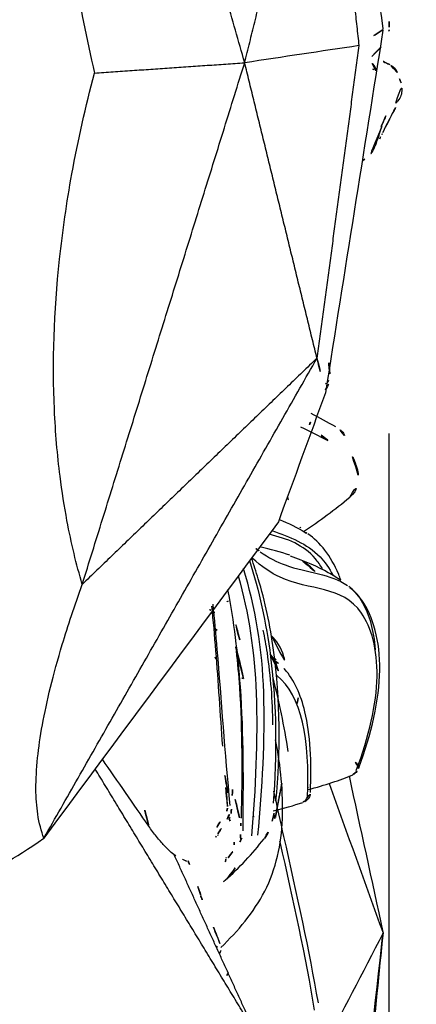
# Model space of a CAD drawing. Units: millimetres. Extents: x -605614910 to 17, y -1703670680 to 113.
# Drawn here: x -605611705 to -605611695, y -1703669576 to -1703669552 of the extents above; entities that cross this region are included whole.
import ezdxf

# ---------------------------------------------------------------- set-up
doc = ezdxf.new("R2010")
doc.units = ezdxf.units.MM
doc.layers.get('0').update_dxf_attribs({"lineweight": 9, "true_color": 0x1c1c1c})
doc.layers.get('Defpoints').update_dxf_attribs({"color": 3, "lineweight": 0})
doc.layers.add('Make2D$可见线$曲线', color=7, linetype='Continuous', true_color=0x000000)
doc.styles.add('2F обычный', font='Montserrat-Light.ttf', dxfattribs={"width": 0.8})
doc.dimstyles.new('stroitelniy3', dxfattribs={"dimtxt": 80, "dimasz": 30, "dimexe": 5, "dimexo": 10, "dimgap": 20, "dimtad": 1, "dimtoh": 1, "dimdec": 0, "dimrnd": 5, "dimtxsty": '2F обычный', "dimblk": 'ARCHTICK', "dimcen": 0.09, "dimdle": 2, "dimadec": 0, "dimazin": 2, "dimtfac": 1, "dimtdec": 0, "dimtmove": 1, "dimatfit": 3, "dimfxl": 10, "dimtfill": 1, "dimtolj": 1, "dimtzin": 0, "dimarcsym": 1})

# ---------------------------------------------------------------- blocks, each defined once
blk = doc.blocks.new('A$C64883b8d')
at = {"layer": 'Make2D$可见线$曲线', "color": 0, "lineweight": -3}
for points, knots in [([(66.492, 26.806), (66.7, 26.894), (66.878, 26.994), (67.015, 27.068), (67.16, 27.147), (67.256, 27.194), (67.325, 27.224)], [0, 0, 0, 0, 1.108943, 1.108943, 1.108943, 2.23791, 2.23791, 2.23791, 2.23791]), ([(67.221, 27.124), (67.238, 27.145), (67.258, 27.164), (67.279, 27.18), (67.319, 27.212), (67.364, 27.237), (67.412, 27.253), (67.46, 27.269), (67.512, 27.277), (67.563, 27.276), (67.613, 27.275), (67.664, 27.265), (67.712, 27.247)], [-0.5539201, -0.5539201, -0.5539201, -0.5539201, -0.4718805, -0.4718805, -0.4718805, -0.3149085, -0.3149085, -0.3149085, -0.1574418, -0.1574418, -0.1574418, 0, 0, 0, 0]), ([(66.645, 26.764), (66.683, 26.778), (66.719, 26.793), (66.753, 26.808), (66.921, 26.884), (67.028, 26.937), (67.085, 26.962)], [0.581673, 0.581673, 0.581673, 0.581673, 0.833798, 0.833798, 0.833798, 2.085705, 2.085705, 2.085705, 2.085705]), ([(68.182, 26.976), (68.189, 26.961), (68.195, 26.946), (68.202, 26.931), (68.251, 26.823), (68.3, 26.714), (68.349, 26.606)], [0.1851596, 0.1851596, 0.1851596, 0.1851596, 0.2351024, 0.2351024, 0.2351024, 0.6038506, 0.6038506, 0.6038506, 0.6038506]), ([(50.637, 26.145), (51.473, 26.454), (52.292, 26.648), (53.652, 26.671), (54.201, 26.516), (55.246, 25.787), (55.099, 24.994), (55.546, 24.023), (55.706, 23.793), (55.919, 23.56)], [0, 0, 0, 0, 3.133926, 3.133926, 6.267851, 6.267851, 12.535702, 12.535702, 14.43954, 14.43954, 14.43954, 14.43954]), ([(50.689, 26.201), (51.545, 26.516), (52.401, 26.719), (53.13, 26.727), (53.861, 26.735), (54.465, 26.567), (54.874, 26.28), (55.012, 26.184), (55.124, 26.074), (55.216, 25.955)], [0, 0, 0, 0, 3.241371, 3.241371, 3.241371, 6.511444, 6.511444, 6.511444, 7.589537, 7.589537, 7.589537, 7.589537]), ([(66.639, 26.78), (66.577, 26.759), (66.511, 26.737), (66.443, 26.716), (66.414, 26.706), (66.384, 26.697), (66.355, 26.687), (66.313, 26.673), (66.271, 26.658), (66.232, 26.644), (66.2, 26.632), (66.169, 26.62), (66.141, 26.607), (66.111, 26.594), (66.082, 26.581), (66.057, 26.567), (66.028, 26.552), (66.002, 26.536), (65.98, 26.52), (65.948, 26.496), (65.923, 26.472), (65.904, 26.447)], [0, 0, 0, 0, 0.2149326, 0.2149326, 0.2149326, 0.3081973, 0.3081973, 0.3081973, 0.4412127, 0.4412127, 0.4412127, 0.5465996, 0.5465996, 0.5465996, 0.6588974, 0.6588974, 0.6588974, 0.7849578, 0.7849578, 0.7849578, 0.96779, 0.96779, 0.96779, 0.96779]), ([(55.19, 25.982), (55.093, 26.102), (54.969, 26.209), (54.516, 26.464), (54.119, 26.579), (53.642, 26.613)], [17.180762, 17.180762, 17.180762, 17.180762, 18.523887, 18.523887, 20.88456, 20.88456, 20.88456, 20.88456]), ([(50.538, 26.061), (50.555, 26.099), (50.582, 26.132), (50.614, 26.158), (50.629, 26.17), (50.644, 26.18), (50.66, 26.188)], [0.0809169, 0.0809169, 0.0809169, 0.0809169, 0.2072651, 0.2072651, 0.2072651, 0.2619678, 0.2619678, 0.2619678, 0.2619678]), ([(57.98, 26.194), (58.075, 26.191), (58.245, 26.132), (58.328, 26.101), (58.448, 26.055), (58.612, 25.988), (58.754, 25.932)], [0, 0, 0, 0, 0.570164, 0.570164, 0.570164, 1.084002, 1.084002, 1.084002, 1.084002]), ([(56.077, 23.755), (55.928, 23.965), (55.822, 24.172), (55.54, 24.94), (55.538, 25.5), (55.234, 25.924)], [10.66758, 10.66758, 10.66758, 10.66758, 12.349258, 12.349258, 16.966048, 16.966048, 16.966048, 16.966048]), ([(55.358, 25.763), (55.428, 25.661), (55.493, 25.556), (55.555, 25.448), (55.695, 25.202), (55.839, 24.864), (55.968, 24.509)], [0.755011, 0.755011, 0.755011, 0.755011, 1.213447, 1.213447, 1.213447, 2.483061, 2.483061, 2.483061, 2.483061]), ([(55.379, 25.758), (55.424, 25.742), (55.468, 25.725), (55.511, 25.707), (55.982, 25.513), (56.302, 25.248), (56.524, 24.94)], [5.940994, 5.940994, 5.940994, 5.940994, 6.190973, 6.190973, 6.190973, 8.882897, 8.882897, 8.882897, 8.882897]), ([(58.961, 25.853), (59.001, 25.839), (59.037, 25.816), (59.068, 25.788), (59.113, 25.746), (59.147, 25.69), (59.178, 25.634)], [0.0006499, 0.0006499, 0.0006499, 0.0006499, 0.1287422, 0.1287422, 0.1287422, 0.3397685, 0.3397685, 0.3397685, 0.3397685]), ([(56.605, 24.049), (56.429, 24.501), (56.292, 24.907), (55.826, 25.362), (55.67, 25.472), (55.484, 25.568)], [-8.939303, -8.939303, -8.939303, -8.939303, -5.304507, -5.304507, -4.027796, -4.027796, -4.027796, -4.027796]), ([(44.867, 25.201), (46.152, 24.98), (47.552, 24.674), (49.003, 24.345), (49.373, 24.261), (49.747, 24.179), (50.123, 24.098)], [0, 0, 0, 0, 4.655106, 4.655106, 4.655106, 5.835655, 5.835655, 5.835655, 5.835655]), ([(55.654, 25.307), (55.745, 25.25), (55.828, 25.19), (56.255, 24.827), (56.392, 24.439), (56.512, 23.98)], [-16.784776, -16.784776, -16.784776, -16.784776, -16.069553, -16.069553, -12.596107, -12.596107, -12.596107, -12.596107]), ([(58.844, 25.433), (58.85, 25.421), (58.862, 25.401), (58.881, 25.375), (58.944, 25.29), (59.071, 25.158), (59.26, 25.001)], [0.001195, 0.001195, 0.001195, 0.001195, 0.743845, 0.743845, 0.743845, 3.098024, 3.098024, 3.098024, 3.098024]), ([(44.683, 25.109), (45.999, 24.893), (47.413, 24.586), (48.873, 24.249), (48.877, 24.248), (48.881, 24.247)], [-18.578043, -18.578043, -18.578043, -18.578043, -13.933532, -13.933532, -13.921304, -13.921304, -13.921304, -13.921304]), ([(49.864, 24.862), (49.882, 24.896), (49.907, 24.926), (49.938, 24.95), (49.968, 24.972), (50.002, 24.989), (50.038, 24.998), (50.056, 25.002), (50.074, 25.005), (50.091, 25.005)], [0.8556944, 0.8556944, 0.8556944, 0.8556944, 0.9716817, 0.9716817, 0.9716817, 1.0845894, 1.0845894, 1.0845894, 1.1384826, 1.1384826, 1.1384826, 1.1384826]), ([(49.972, 24.935), (51.414, 24.993), (52.501, 24.786), (53, 24.167), (53.002, 24.164), (53.004, 24.161)], [0, 0, 0, 0, 6.043994, 6.043994, 6.070558, 6.070558, 6.070558, 6.070558]), ([(50.091, 25.005), (50.855, 25.037), (51.534, 25.004), (52.101, 24.868), (52.526, 24.766), (52.886, 24.6), (53.162, 24.362)], [0, 0, 0, 0, 3.158455, 3.158455, 3.158455, 5.523061, 5.523061, 5.523061, 5.523061]), ([(55.839, 24.813), (55.774, 24.921), (55.696, 25.019), (55.598, 25.107), (55.578, 25.124), (55.558, 25.141), (55.538, 25.157)], [1.070182, 1.070182, 1.070182, 1.070182, 2.258563, 2.258563, 2.258563, 2.478729, 2.478729, 2.478729, 2.478729]), ([(46.243, 22.778), (46.65, 23.206), (47.113, 23.597), (47.64, 23.869), (48.19, 24.152), (48.811, 24.283), (49.436, 24.308), (50.093, 24.334), (50.751, 24.267), (51.403, 24.14)], [0.0543, 0.0543, 0.0543, 0.0543, 1.927481, 1.927481, 1.927481, 3.883359, 3.883359, 3.883359, 5.912818, 5.912818, 5.912818, 5.912818]), ([(49.875, 24.145), (51.087, 24.265), (52.393, 24.26), (53.626, 24.09), (54.245, 24.004), (54.847, 23.876), (55.403, 23.709), (55.579, 23.656), (55.75, 23.6), (55.918, 23.54)], [0, 0, 0, 0, 3.83018, 3.83018, 3.83018, 5.750008, 5.750008, 5.750008, 6.348458, 6.348458, 6.348458, 6.348458]), ([(53.536, 24.001), (53.462, 24.077), (53.367, 24.134), (53.169, 24.196), (53.098, 24.219), (53.019, 24.24), (52.933, 24.261)], [0.009985, 0.009985, 0.009985, 0.009985, 1.735137, 1.735137, 1.735137, 2.356326, 2.356326, 2.356326, 2.356326]), ([(53.985, 24.035), (53.869, 24.173), (53.707, 24.267), (53.358, 24.38), (53.236, 24.413), (53.102, 24.444)], [3.559247, 3.559247, 3.559247, 3.559247, 5.527925, 5.527925, 6.408864, 6.408864, 6.408864, 6.408864]), ([(55.859, 23.487), (55.12, 23.727), (54.32, 23.907), (52.273, 24.162), (51.015, 24.176), (49.827, 24.078)], [8.460176, 8.460176, 8.460176, 8.460176, 11.101884, 11.101884, 14.802512, 14.802512, 14.802512, 14.802512]), ([(54.129, 23.826), (53.944, 23.864), (53.755, 23.897), (52.979, 24.013), (52.378, 24.057), (51.775, 24.066)], [10.354587, 10.354587, 10.354587, 10.354587, 10.955884, 10.955884, 12.777324, 12.777324, 12.777324, 12.777324]), ([(49.034, 23.699), (50.197, 23.813), (51.395, 23.88), (53.652, 23.812), (54.704, 23.634), (55.662, 23.342)], [-14.403776, -14.403776, -14.403776, -14.403776, -10.802832, -10.802832, -7.498285, -7.498285, -7.498285, -7.498285]), ([(55.476, 23.212), (54.562, 23.468), (53.572, 23.622), (51.384, 23.696), (50.186, 23.642), (49.02, 23.542)], [-6.696418, -6.696418, -6.696418, -6.696418, -3.596985, -3.596985, 0, 0, 0, 0]), ([(49.049, 23.264), (49.016, 23.268), (48.984, 23.27), (48.951, 23.272), (48.923, 23.273), (48.895, 23.273), (48.866, 23.273)], [0.1369525, 0.1369525, 0.1369525, 0.1369525, 0.235292, 0.235292, 0.235292, 0.3213747, 0.3213747, 0.3213747, 0.3213747]), ([(49.137, 23.33), (50.323, 23.344), (51.534, 23.349), (52.718, 23.266), (53.544, 23.207), (54.354, 23.105), (55.127, 22.954)], [0, 0, 0, 0, 3.598452, 3.598452, 3.598452, 6.114426, 6.114426, 6.114426, 6.114426]), ([(53.613, 23.159), (53.314, 23.193), (53.011, 23.22), (51.633, 23.313), (50.54, 23.307), (49.458, 23.282)], [-0.3146615, -0.3146615, -0.3146615, -0.3146615, -0.2496097, -0.2496097, -0.0213178, -0.0213178, -0.0213178, -0.0213178]), ([(52.922, 23.343), (53.078, 23.306), (53.234, 23.27), (53.733, 23.15), (54.075, 23.06), (54.415, 22.964)], [-9.762409, -9.762409, -9.762409, -9.762409, -9.289021, -9.289021, -8.240122, -8.240122, -8.240122, -8.240122]), ([(48.219, 23.132), (48.124, 23.077), (48.037, 23.012), (47.963, 22.938), (47.946, 22.922), (47.93, 22.905), (47.915, 22.888)], [1.0255867, 1.0255867, 1.0255867, 1.0255867, 1.3669683, 1.3669683, 1.3669683, 1.4417282, 1.4417282, 1.4417282, 1.4417282]), ([(49.769, 23.014), (51.078, 22.878), (52.394, 22.797), (53.647, 22.691), (54.029, 22.658), (54.404, 22.624), (54.771, 22.586)], [0, 0, 0, 0, 3.978677, 3.978677, 3.978677, 5.194528, 5.194528, 5.194528, 5.194528]), ([(49.632, 22.925), (49.651, 22.933), (49.672, 22.939), (49.694, 22.942), (49.711, 22.945), (49.729, 22.946), (49.746, 22.944)], [-0.1220473, -0.1220473, -0.1220473, -0.1220473, -0.0526309, -0.0526309, -0.0526309, 0, 0, 0, 0]), ([(51.243, 22.825), (52.047, 22.768), (52.842, 22.719), (53.99, 22.626), (54.362, 22.594), (54.723, 22.557)], [-6.400725, -6.400725, -6.400725, -6.400725, -3.955866, -3.955866, -2.754483, -2.754483, -2.754483, -2.754483]), ([(54.62, 22.518), (54.618, 22.522), (54.616, 22.526), (54.614, 22.53), (54.613, 22.531), (54.612, 22.533), (54.611, 22.535)], [-1.0928049, -1.0928049, -1.0928049, -1.0928049, -1.06270923, -1.06270923, -1.06270923, -1.04818243, -1.04818243, -1.04818243, -1.04818243]), ([(48.521, 21.663), (48.539, 21.629), (48.568, 21.589), (48.605, 21.545), (48.65, 21.493), (48.707, 21.434), (48.774, 21.372), (48.84, 21.311), (48.916, 21.246), (48.998, 21.181), (49.08, 21.116), (49.169, 21.05), (49.259, 20.988)], [-1.287387, -1.287387, -1.287387, -1.287387, -0.996878, -0.996878, -0.996878, -0.658634, -0.658634, -0.658634, -0.329619, -0.329619, -0.329619, 0, 0, 0, 0]), ([(55.265, 19.336), (55.762, 19.189), (56.286, 19.062), (57.204, 18.89), (57.571, 18.832), (58.483, 18.717), (59.034, 18.67), (60.774, 18.593), (62.021, 18.631), (64.043, 18.847), (64.744, 18.948), (66.303, 19.231), (67.13, 19.417), (67.97, 19.64)], [0, 0, 0, 0, 2.415209, 2.415209, 3.940426, 3.940426, 6.060219, 6.060219, 10.294187, 10.294187, 12.523953, 12.523953, 15.120773, 15.120773, 15.120773, 15.120773]), ([(81.173, 19.682), (80.634, 19.522), (80.07, 19.38), (79.089, 19.182), (78.699, 19.114), (77.731, 18.975), (77.151, 18.912), (75.325, 18.788), (74.03, 18.791), (71.953, 18.953), (71.236, 19.035), (69.651, 19.276), (68.814, 19.44), (67.97, 19.64)], [-15.120839, -15.120839, -15.120839, -15.120839, -12.705531, -12.705531, -11.180265, -11.180265, -9.060313, -9.060313, -4.826254, -4.826254, -2.596728, -2.596728, 0, 0, 0, 0]), ([(48.962, 18.385), (49.132, 18.316), (49.329, 18.264), (49.939, 18.173), (50.4, 18.169), (51.465, 18.28), (52.043, 18.384), (53.042, 18.63), (53.396, 18.727), (54.239, 18.981), (54.735, 19.145), (55.265, 19.336)], [0.000532, 0.000532, 0.000532, 0.000532, 2.574458, 2.574458, 6.963049, 6.963049, 11.008071, 11.008071, 13.045799, 13.045799, 15.593427, 15.593427, 15.593427, 15.593427])]:
    blk.add_open_spline(points, degree=3, knots=knots, dxfattribs=at)
for points, degree in [([(67.728, 27.255), (67.814, 27.221), (67.9, 27.191), (67.987, 27.163)], 3), ([(68.381, 26.529), (68.669, 26.791), (68.722, 26.884), (69.014, 26.954)], 3), ([(69.014, 26.954), (69.039, 26.961), (69.071, 26.966), (69.113, 26.964)], 3), ([(69.111, 26.964), (69.233, 26.959), (69.352, 26.96), (69.466, 26.965)], 3), ([(36.013, 25.64), (39.539, 26.029), (43.064, 26.417), (46.589, 26.806)], 3), ([(46.604, 26.808), (44.613, 26.608), (42.621, 26.408), (40.629, 26.208)], 3), ([(46.589, 26.806), (45.612, 26.297), (44.634, 25.789), (43.657, 25.28)], 3), ([(50.317, 25.469), (49.079, 25.915), (47.842, 26.361), (46.604, 26.808)], 3), ([(50.505, 25.965), (49.21, 26.245), (47.914, 26.526), (46.619, 26.806)], 3), ([(69.036, 26.806), (66.032, 26.33), (63.029, 25.853), (60.025, 25.377)], 3), ([(66.339, 26.726), (66.38, 26.747), (66.416, 26.766), (66.443, 26.782)], 3), ([(66.444, 26.782), (66.46, 26.791), (66.475, 26.799), (66.491, 26.806)], 3), ([(69.053, 26.808), (68.919, 26.608), (68.785, 26.408), (68.651, 26.208)], 3), ([(77.636, 25.613), (74.781, 26.011), (71.926, 26.408), (69.071, 26.806)], 3), ([(65.789, 26.295), (65.828, 26.347), (65.867, 26.397), (65.904, 26.447)], 3), ([(68.07, 26.556), (68.057, 26.582), (68.044, 26.603), (68.031, 26.62)], 3), ([(57.431, 25.982), (57.611, 26.199), (57.824, 26.198), (57.98, 26.194)], 3), ([(68.651, 26.208), (64.768, 25.687), (60.884, 25.167)], 2), ([(68.651, 26.208), (68.51, 25.262), (68.368, 24.317), (68.226, 23.371)], 3), ([(76.312, 25.373), (72.482, 25.79), (68.651, 26.208)], 2), ([(50.167, 24.946), (50.276, 25.363), (50.395, 25.74), (50.536, 26.057)], 3), ([(56.581, 24.834), (56.843, 25.232), (57.126, 25.616), (57.43, 25.982)], 3), ([(59.178, 25.634), (59.289, 25.432), (59.4, 25.228), (59.51, 25.023)], 3), ([(60.097, 25.376), (60.211, 25.464), (60.344, 25.485), (60.457, 25.489)], 3), ([(60.5, 25.487), (60.735, 25.459), (60.969, 25.442), (61.202, 25.437)], 3), ([(60.025, 25.377), (58.956, 24.988), (57.888, 24.598), (56.82, 24.208)], 3), ([(59.183, 24.762), (59.069, 24.987), (58.955, 25.212), (58.841, 25.437)], 3), ([(60.884, 25.167), (60.598, 25.237), (60.311, 25.307), (60.025, 25.377)], 3), ([(60.263, 25.396), (60.251, 25.385), (60.237, 25.372), (60.221, 25.357)], 3), ([(68.226, 23.371), (72.269, 24.372), (76.312, 25.373)], 2), ([(48.962, 18.385), (54.923, 21.776), (60.884, 25.167)], 2), ([(60.884, 25.167), (58.075, 22.251), (55.265, 19.336)], 2), ([(59.229, 24.978), (59.283, 25.005), (59.361, 25.017), (59.452, 25.018)], 3), ([(60.884, 25.167), (64.555, 24.269), (68.226, 23.371)], 2), ([(49.635, 24.075), (49.702, 24.345), (49.772, 24.594), (49.846, 24.819)], 3), ([(56.553, 24.877), (56.537, 24.901), (56.52, 24.925), (56.503, 24.949)], 3), ([(56.538, 24.919), (56.55, 24.902), (56.562, 24.885), (56.573, 24.868)], 3), ([(56.538, 24.918), (56.55, 24.902), (56.561, 24.885), (56.573, 24.868)], 3), ([(56.875, 24.228), (56.781, 24.461), (56.685, 24.679), (56.553, 24.877)], 3), ([(56.685, 24.757), (56.672, 24.747), (56.659, 24.738), (56.646, 24.729)], 3), ([(52.442, 24.703), (52.367, 24.688), (52.292, 24.674)], 2), ([(55.988, 24.495), (56.071, 24.265), (56.128, 24.013), (56.194, 23.745)], 3), ([(57.431, 24.431), (57.375, 24.456), (57.319, 24.48), (57.263, 24.505)], 3), ([(50.318, 24.295), (49.871, 24.209), (49.423, 24.123)], 2), ([(52.946, 24.069), (52.357, 24.219), (51.741, 24.346), (51.112, 24.446)], 3), ([(53.172, 24.346), (53.168, 24.35), (53.163, 24.354), (53.159, 24.358)], 3), ([(53.367, 24.123), (53.309, 24.203), (53.245, 24.278), (53.172, 24.346)], 3), ([(48.952, 23.861), (49.078, 23.957), (49.225, 24.009), (49.383, 24.054)], 3), ([(56.82, 24.208), (54.2, 22.267), (51.581, 20.326), (48.962, 18.385)], 3), ([(49.385, 24.054), (49.552, 24.101), (49.707, 24.129), (49.875, 24.145)], 3), ([(49.447, 24.118), (49.519, 24.102), (49.59, 24.085), (49.662, 24.069)], 3), ([(53.393, 24.15), (53.442, 24.101), (53.491, 24.052), (53.539, 24.002)], 3), ([(47.915, 22.888), (48.225, 23.238), (48.567, 23.562), (48.946, 23.854)], 3), ([(56.115, 23.702), (56.102, 23.72), (56.09, 23.737), (56.077, 23.755)], 3), ([(44.127, 23.636), (47.402, 21.646), (50.677, 19.657)], 2), ([(44.127, 23.636), (46.343, 22.625), (48.559, 21.614)], 2), ([(49.496, 23.604), (49.488, 23.597), (49.48, 23.589), (49.472, 23.582)], 3), ([(56.115, 23.704), (56.149, 23.657), (56.186, 23.611), (56.225, 23.564)], 3), ([(48.472, 22.959), (48.6, 23.061), (48.731, 23.157), (48.866, 23.247)], 3), ([(48.866, 23.247), (48.945, 23.3), (49.038, 23.329), (49.137, 23.33)], 3), ([(49.335, 23.279), (49.275, 23.277), (49.215, 23.276), (49.155, 23.274)], 3), ([(49.465, 23.246), (49.862, 23.154), (50.256, 23.047), (50.647, 22.938)], 3), ([(52.922, 23.343), (52.934, 23.303), (52.949, 23.262), (52.966, 23.221)], 3), ([(53.887, 23.251), (54.212, 23.166), (54.534, 23.074), (54.855, 22.976)], 3), ([(55.265, 19.336), (61.745, 21.353), (68.226, 23.371)], 2), ([(67.97, 19.64), (68.098, 21.505), (68.226, 23.371)], 2), ([(68.226, 23.371), (74.699, 21.527), (81.173, 19.682)], 2), ([(48.861, 23.107), (48.802, 23.112), (48.744, 23.116), (48.686, 23.12)], 3), ([(49.474, 23.006), (49.416, 22.99), (49.382, 22.959), (49.385, 22.922)], 3), ([(49.4, 23.001), (49.397, 22.984), (49.393, 22.967), (49.39, 22.95)], 3), ([(50.518, 22.879), (50.14, 22.946), (49.766, 23.005), (49.398, 23.05)], 3), ([(49.398, 23.002), (49.402, 23.017), (49.405, 23.033), (49.408, 23.049)], 3), ([(49.676, 23.041), (49.588, 23.035), (49.5, 23.028), (49.412, 23.022)], 3), ([(49.429, 22.935), (49.53, 22.996), (49.645, 23.027), (49.769, 23.014)], 3), ([(49.464, 22.955), (49.468, 22.972), (49.471, 22.989), (49.474, 23.006)], 3), ([(50.168, 23.071), (50.034, 23.064), (49.901, 23.056), (49.767, 23.047)], 3), ([(45.542, 22.926), (45.585, 22.949), (45.627, 22.971)], 2), ([(46.099, 22.745), (46.161, 22.783), (46.224, 22.819), (46.289, 22.852)], 3), ([(46.275, 22.651), (46.257, 22.692), (46.246, 22.731), (46.24, 22.768)], 3), ([(46.344, 22.756), (46.682, 22.622), (47.047, 22.477), (47.43, 22.325)], 3), ([(47.915, 22.888), (47.884, 22.853), (47.856, 22.816), (47.831, 22.778)], 3), ([(48.373, 22.888), (48.377, 22.89), (48.431, 22.927), (48.472, 22.959)], 3), ([(48.438, 22.904), (48.398, 22.901), (48.373, 22.888), (48.373, 22.888)], 3), ([(48.482, 22.909), (48.467, 22.907), (48.452, 22.906), (48.438, 22.905)], 3), ([(49.066, 22.701), (49.184, 22.783), (49.305, 22.861), (49.429, 22.935)], 3), ([(49.234, 22.677), (49.35, 22.756), (49.469, 22.832), (49.589, 22.904)], 3), ([(49.746, 22.944), (50.157, 22.907), (50.567, 22.875), (50.976, 22.845)], 3), ([(54.149, 22.647), (54.126, 22.686), (54.104, 22.725), (54.083, 22.764)], 3), ([(54.851, 22.962), (54.835, 22.929), (54.814, 22.897), (54.787, 22.869)], 3), ([(54.888, 22.935), (54.888, 22.938), (54.888, 22.941), (54.888, 22.944)], 3), ([(48.981, 22.652), (48.998, 22.659), (49.031, 22.677), (49.066, 22.701)], 3), ([(49.026, 22.706), (49.037, 22.706), (49.047, 22.706), (49.057, 22.705)], 3), ([(53.403, 22.673), (53.449, 22.637), (53.498, 22.603), (53.551, 22.571)], 3), ([(54.594, 22.57), (54.567, 22.624), (54.541, 22.677), (54.517, 22.729)], 3), ([(54.62, 22.5), (54.642, 22.514), (54.662, 22.529), (54.681, 22.545)], 3), ([(54.706, 22.567), (54.72, 22.58), (54.732, 22.593), (54.744, 22.606)], 3), ([(47.428, 22.318), (47.477, 22.298), (47.526, 22.278)], 2), ([(47.537, 22.283), (47.687, 22.232), (47.945, 22.137), (48.305, 22.001)], 3), ([(48.305, 22.001), (48.341, 21.988), (48.368, 21.961), (48.387, 21.922)], 3), ([(48.305, 22.001), (48.355, 21.98), (48.405, 21.96)], 2), ([(48.387, 21.922), (48.428, 21.838), (48.472, 21.751), (48.521, 21.663)], 3), ([(49.652, 20.887), (49.456, 20.939), (49.259, 20.99)], 2), ([(49.259, 20.988), (49.813, 20.605), (50.366, 20.219), (50.921, 19.837)], 3), ([(48.143, 16.791), (48.139, 17.086), (48.411, 17.619), (48.962, 18.385)], 3)]:
    blk.add_open_spline(points, degree=degree, dxfattribs=at)
for points, weights in [([(67.984, 27.159), (68.112, 27.117), (68.165, 26.993)], [1, 0.912420150601, 1]), ([(68.029, 26.632), (68.149, 26.617), (68.22, 26.529)], [1, 0.899473024923, 0.941476349196]), ([(50.701, 26.204), (50.777, 26.218), (50.856, 26.11)], [1, 0.879928521092, 1]), ([(60.285, 25.426), (60.307, 25.444), (60.333, 25.457)], [1, 0.981605670238, 0.972458645024]), ([(49.882, 24.858), (49.869, 24.842), (49.859, 24.825)], [0.948744695887, 0.950529192946, 0.959233062012]), ([(50.223, 24.936), (50.216, 24.939), (50.208, 24.942)], [1, 0.992702154146, 0.986434145185])]:
    blk.add_rational_spline(points, weights, degree=2, dxfattribs=at)
blk.add_rational_spline([(50.015, 24.943), (49.999, 24.938), (49.984, 24.932), (49.975, 24.927), (49.965, 24.923)], [0.975743597068, 0.985968197062, 1, 0.990637333767, 0.982969700532], degree=2, knots=[0.21415761, 0.21415761, 0.21415761, 0.24777107, 0.24777107, 0.27019951, 0.27019951, 0.27019951], dxfattribs=at)
blk = doc.blocks.new('_ArchTick')
at = {"color": 0, "linetype": 'ByBlock', "const_width": 0.15}
blk.add_lwpolyline([(-0.5, -0.5), (0.5, 0.5)], dxfattribs=at)
blk = doc.blocks.new('*D225')
at = {"color": 0, "lineweight": -2, "transparency": 16777216}
for p, q in [((-605611565.846, -1703669718.038), (-605611565.846, -1703669479.722)), ((-605611695.832, -1703669481.722), (-605611560.846, -1703669481.722)), ((-605611735.55, -1703669716.038), (-605611560.846, -1703669716.038))]:
    blk.add_line(p, q, dxfattribs=at)
at = {"layer": 'Defpoints', "color": 0, "lineweight": 30, "transparency": 16777216}
for p in [(-605611705.832, -1703669481.722, -26.135), (-605611565.846, -1703669481.722), (-605611745.55, -1703669716.038, -26.135)]:
    blk.add_point(p, dxfattribs=at)
at = {"color": 0, "lineweight": -2, "transparency": 16777216, "xscale": 25, "yscale": 25, "zscale": 25}
for p, rotation in [((-605611565.846, -1703669481.722), 90), ((-605611565.846, -1703669716.038), 270)]:
    blk.add_blockref('_ArchTick', p, dxfattribs=dict(at, rotation=rotation))
at = {"color": 0, "transparency": 16777216, "insert": (-605611611.203, -1703669598.88), "char_height": 50, "attachment_point": 5, "rotation": 90, "style": '2F обычный', "bg_fill": 3, "box_fill_scale": 1.1, "bg_fill_color": 256, "bg_fill_true_color": 13158600, "bg_fill_transparency": 0}
blk.add_mtext('\\A1;235', dxfattribs=at)
blk = doc.blocks.new('*D226')
at = {"color": 0, "lineweight": -2, "transparency": 16777216}
for p, q in [((-605611695.943, -1703669561.963), (-605611695.943, -1703669824.464)), ((-605611831.002, -1703669562.233), (-605611831.002, -1703669824.464)), ((-605611693.943, -1703669819.464), (-605611833.002, -1703669819.464))]:
    blk.add_line(p, q, dxfattribs=at)
at = {"layer": 'Defpoints', "color": 0, "lineweight": 30, "transparency": 16777216}
for p in [(-605611695.943, -1703669551.963, -26.135), (-605611831.002, -1703669552.233, -17.172), (-605611831.002, -1703669819.464)]:
    blk.add_point(p, dxfattribs=at)
at = {"color": 0, "lineweight": -2, "transparency": 16777216, "xscale": 25, "yscale": 25, "zscale": 25, "rotation": 180}
blk.add_blockref('_ArchTick', (-605611831.002, -1703669819.464), dxfattribs=at)
at = {"color": 0, "lineweight": -2, "transparency": 16777216, "xscale": 25, "yscale": 25, "zscale": 25}
blk.add_blockref('_ArchTick', (-605611695.943, -1703669819.464), dxfattribs=at)
at = {"color": 0, "transparency": 16777216, "insert": (-605611763.472, -1703669774.286), "char_height": 50, "attachment_point": 5, "style": '2F обычный', "bg_fill": 3, "box_fill_scale": 1.1, "bg_fill_color": 256, "bg_fill_true_color": 13158600, "bg_fill_transparency": 0}
blk.add_mtext('\\A1;135', dxfattribs=at)

msp = doc.modelspace()

# ---------------------------------------------------------------- block references
at = {"xscale": -1, "rotation": 270}
msp.add_blockref('A$C64883b8d', (-605611722.897, -1703669620.977, -26.135), dxfattribs=at)

# ---------------------------------------------------------------- next in the draw order: dimensions: what is measured, and where the dimension line sits
at = {"color": 252}
dim = msp.add_linear_dim(base=(-605611565.846, -1703669481.722), p1=(-605611745.55, -1703669716.038, -26.135), p2=(-605611705.832, -1703669481.722, -26.135), angle=90, dimstyle='stroitelniy3', override={"dimtxt": 50, "dimasz": 25}, dxfattribs=at)
dim.commit()
dim.dimension.update_dxf_attribs({"geometry": '*D225', "text_midpoint": (-605611611.203, -1703669598.88)})

# ---------------------------------------------------------------- next in the draw order: dimensions: what is measured, and where the dimension line sits
dim = msp.add_linear_dim(base=(-605611831.002, -1703669819.464), p1=(-605611695.943, -1703669551.963, -26.135), p2=(-605611831.002, -1703669552.233, -17.172), dimstyle='stroitelniy3', override={"dimtxt": 50, "dimasz": 25}, dxfattribs=at)
dim.commit()
dim.dimension.update_dxf_attribs({"geometry": '*D226', "text_midpoint": (-605611763.472, -1703669774.286)})

doc.saveas('drawing.dxf')
